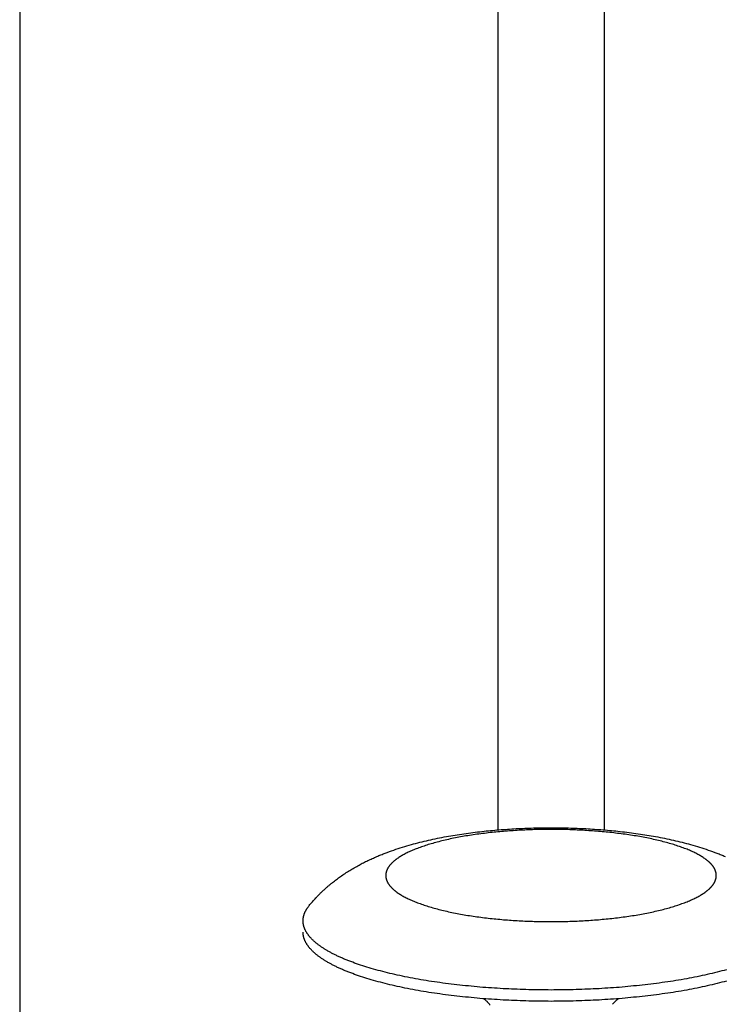
# Model space of a CAD drawing. Units: inches. Extents: x -3820 to 6867, y 418 to 7868.
# Drawn here: x -3810 to -3750, y 4378 to 4461 of the extents above; entities that cross this region are included whole.
import ezdxf

# ---------------------------------------------------------------- set-up
doc = ezdxf.new("R2010")
doc.units = ezdxf.units.IN
doc.layers.add('Elverdal_Swing', color=7, linetype='Continuous', true_color=0xa96ac6)

msp = doc.modelspace()

# ---------------------------------------------------------------- linework, layer by layer
at = {"layer": 'Elverdal_Swing'}
for points in [[(-3769.722, 4852.678), (-3769.722, 4699.272), (-3769.722, 4545.866), (-3769.722, 4392.46)], [(-3760.723, 4852.679), (-3760.723, 4699.273), (-3760.723, 4545.866), (-3760.723, 4392.46)], [(-3810.217, 4850.954), (-3810.217, 4660.82), (-3810.217, 4470.686), (-3810.217, 4280.552)], [(-3771.07, 4392.33), (-3770.591, 4392.376), (-3770.113, 4392.421), (-3769.635, 4392.467)], [(-3769.635, 4392.467), (-3769.151, 4392.5), (-3768.666, 4392.533), (-3768.181, 4392.566)], [(-3767.769, 4392.433), (-3768.204, 4392.405), (-3768.639, 4392.376), (-3769.074, 4392.347)], [(-3768.181, 4392.566), (-3767.69, 4392.585), (-3767.2, 4392.605), (-3766.709, 4392.624)], [(-3766.48, 4392.483), (-3766.91, 4392.466), (-3767.34, 4392.449), (-3767.769, 4392.433)], [(-3766.709, 4392.624), (-3766.213, 4392.631), (-3765.718, 4392.637), (-3765.222, 4392.643)], [(-3765.222, 4392.498), (-3765.641, 4392.493), (-3766.061, 4392.488), (-3766.48, 4392.483)], [(-3765.222, 4392.643), (-3764.727, 4392.637), (-3764.231, 4392.631), (-3763.735, 4392.624)], [(-3763.964, 4392.483), (-3764.384, 4392.488), (-3764.803, 4392.493), (-3765.222, 4392.498)], [(-3762.675, 4392.433), (-3763.105, 4392.449), (-3763.535, 4392.466), (-3763.964, 4392.483)], [(-3763.735, 4392.624), (-3763.245, 4392.605), (-3762.754, 4392.585), (-3762.263, 4392.566)], [(-3761.37, 4392.347), (-3761.805, 4392.376), (-3762.24, 4392.405), (-3762.675, 4392.433)], [(-3762.263, 4392.566), (-3761.779, 4392.533), (-3761.294, 4392.5), (-3760.809, 4392.467)], [(-3760.809, 4392.467), (-3760.331, 4392.421), (-3759.853, 4392.376), (-3759.375, 4392.33)], [(-3776.326, 4391.409), (-3776.082, 4391.468), (-3775.837, 4391.526), (-3775.593, 4391.585)], [(-3775.593, 4391.585), (-3775.343, 4391.639), (-3775.094, 4391.692), (-3774.845, 4391.746)], [(-3774.845, 4391.746), (-3774.59, 4391.795), (-3774.335, 4391.844), (-3774.081, 4391.893)], [(-3774.045, 4391.624), (-3774.229, 4391.581), (-3774.412, 4391.537), (-3774.595, 4391.493)], [(-3774.081, 4391.893), (-3773.836, 4391.935), (-3773.59, 4391.978), (-3773.345, 4392.02)], [(-3773.474, 4391.747), (-3773.664, 4391.706), (-3773.855, 4391.665), (-3774.045, 4391.624)], [(-3772.882, 4391.861), (-3773.079, 4391.823), (-3773.276, 4391.785), (-3773.474, 4391.747)], [(-3773.345, 4392.02), (-3773.096, 4392.058), (-3772.847, 4392.097), (-3772.598, 4392.135)], [(-3772.274, 4391.966), (-3772.477, 4391.931), (-3772.68, 4391.896), (-3772.882, 4391.861)], [(-3772.598, 4392.135), (-3772.089, 4392.2), (-3771.579, 4392.265), (-3771.07, 4392.33)], [(-3771.652, 4392.062), (-3771.859, 4392.03), (-3772.067, 4391.998), (-3772.274, 4391.966)], [(-3770.375, 4392.224), (-3770.801, 4392.17), (-3771.226, 4392.116), (-3771.652, 4392.062)], [(-3769.074, 4392.347), (-3769.508, 4392.306), (-3769.941, 4392.265), (-3770.375, 4392.224)], [(-3760.069, 4392.224), (-3760.503, 4392.265), (-3760.937, 4392.306), (-3761.37, 4392.347)], [(-3758.793, 4392.062), (-3759.218, 4392.116), (-3759.644, 4392.17), (-3760.069, 4392.224)], [(-3759.375, 4392.33), (-3758.865, 4392.265), (-3758.356, 4392.2), (-3757.846, 4392.135)], [(-3758.17, 4391.966), (-3758.378, 4391.998), (-3758.585, 4392.03), (-3758.793, 4392.062)], [(-3757.562, 4391.861), (-3757.765, 4391.896), (-3757.967, 4391.931), (-3758.17, 4391.966)], [(-3757.846, 4392.135), (-3757.597, 4392.097), (-3757.348, 4392.058), (-3757.099, 4392.02)], [(-3756.971, 4391.747), (-3757.168, 4391.785), (-3757.365, 4391.823), (-3757.562, 4391.861)], [(-3757.099, 4392.02), (-3756.854, 4391.978), (-3756.609, 4391.935), (-3756.364, 4391.893)], [(-3756.399, 4391.624), (-3756.59, 4391.665), (-3756.78, 4391.706), (-3756.971, 4391.747)], [(-3755.849, 4391.493), (-3756.032, 4391.537), (-3756.216, 4391.581), (-3756.399, 4391.624)], [(-3756.364, 4391.893), (-3756.109, 4391.844), (-3755.855, 4391.795), (-3755.6, 4391.746)], [(-3755.6, 4391.746), (-3755.351, 4391.692), (-3755.101, 4391.639), (-3754.852, 4391.585)], [(-3754.852, 4391.585), (-3754.607, 4391.526), (-3754.363, 4391.468), (-3754.118, 4391.409)], [(-3779.268, 4390.489), (-3779.026, 4390.577), (-3778.783, 4390.665), (-3778.541, 4390.753)], [(-3778.541, 4390.753), (-3778.294, 4390.834), (-3778.047, 4390.915), (-3777.8, 4390.996)], [(-3777.8, 4390.996), (-3777.549, 4391.069), (-3777.298, 4391.144), (-3777.047, 4391.218)], [(-3777.047, 4391.218), (-3776.806, 4391.282), (-3776.566, 4391.346), (-3776.326, 4391.409)], [(-3776.739, 4390.812), (-3776.805, 4390.784), (-3776.872, 4390.757), (-3776.939, 4390.729)], [(-3776.53, 4390.894), (-3776.6, 4390.867), (-3776.669, 4390.84), (-3776.739, 4390.812)], [(-3776.09, 4391.054), (-3776.237, 4391), (-3776.383, 4390.947), (-3776.53, 4390.894)], [(-3775.62, 4391.208), (-3775.776, 4391.156), (-3775.933, 4391.105), (-3776.09, 4391.054)], [(-3775.12, 4391.354), (-3775.287, 4391.305), (-3775.453, 4391.256), (-3775.62, 4391.208)], [(-3774.595, 4391.493), (-3774.77, 4391.447), (-3774.945, 4391.4), (-3775.12, 4391.354)], [(-3755.324, 4391.354), (-3755.499, 4391.4), (-3755.674, 4391.447), (-3755.849, 4391.493)], [(-3754.825, 4391.208), (-3754.991, 4391.256), (-3755.157, 4391.305), (-3755.324, 4391.354)], [(-3754.354, 4391.054), (-3754.511, 4391.105), (-3754.668, 4391.156), (-3754.825, 4391.208)], [(-3753.914, 4390.894), (-3754.061, 4390.947), (-3754.208, 4391), (-3754.354, 4391.054)], [(-3754.118, 4391.409), (-3753.878, 4391.346), (-3753.638, 4391.282), (-3753.398, 4391.218)], [(-3753.706, 4390.812), (-3753.775, 4390.84), (-3753.845, 4390.867), (-3753.914, 4390.894)], [(-3753.506, 4390.729), (-3753.572, 4390.757), (-3753.639, 4390.784), (-3753.706, 4390.812)], [(-3753.398, 4391.218), (-3753.147, 4391.144), (-3752.895, 4391.069), (-3752.644, 4390.996)], [(-3752.644, 4390.996), (-3752.397, 4390.915), (-3752.151, 4390.834), (-3751.904, 4390.753)], [(-3751.904, 4390.753), (-3751.661, 4390.665), (-3751.419, 4390.577), (-3751.177, 4390.489)], [(-3780.737, 4389.858), (-3780.612, 4389.916), (-3780.486, 4389.975), (-3780.36, 4390.033)], [(-3780.36, 4390.033), (-3780.233, 4390.089), (-3780.107, 4390.144), (-3779.98, 4390.2)], [(-3779.98, 4390.2), (-3779.862, 4390.249), (-3779.744, 4390.298), (-3779.626, 4390.347)], [(-3779.626, 4390.347), (-3779.506, 4390.394), (-3779.387, 4390.442), (-3779.268, 4390.489)], [(-3778.361, 4389.939), (-3778.381, 4389.924), (-3778.4, 4389.909), (-3778.42, 4389.894)], [(-3778.301, 4389.984), (-3778.321, 4389.969), (-3778.341, 4389.954), (-3778.361, 4389.939)], [(-3778.238, 4390.029), (-3778.259, 4390.014), (-3778.28, 4389.999), (-3778.301, 4389.984)], [(-3778.105, 4390.119), (-3778.15, 4390.089), (-3778.194, 4390.059), (-3778.238, 4390.029)], [(-3777.965, 4390.209), (-3778.012, 4390.179), (-3778.059, 4390.149), (-3778.105, 4390.119)], [(-3777.815, 4390.297), (-3777.865, 4390.268), (-3777.915, 4390.238), (-3777.965, 4390.209)], [(-3777.657, 4390.386), (-3777.709, 4390.356), (-3777.762, 4390.327), (-3777.815, 4390.297)], [(-3777.49, 4390.473), (-3777.545, 4390.444), (-3777.601, 4390.415), (-3777.657, 4390.386)], [(-3777.315, 4390.56), (-3777.373, 4390.531), (-3777.431, 4390.501), (-3777.49, 4390.473)], [(-3777.131, 4390.645), (-3777.192, 4390.616), (-3777.253, 4390.588), (-3777.315, 4390.56)], [(-3776.939, 4390.729), (-3777.003, 4390.701), (-3777.067, 4390.673), (-3777.131, 4390.645)], [(-3753.314, 4390.645), (-3753.377, 4390.673), (-3753.442, 4390.701), (-3753.506, 4390.729)], [(-3753.13, 4390.56), (-3753.191, 4390.588), (-3753.252, 4390.616), (-3753.314, 4390.645)], [(-3752.954, 4390.473), (-3753.013, 4390.501), (-3753.071, 4390.531), (-3753.13, 4390.56)], [(-3752.788, 4390.386), (-3752.843, 4390.415), (-3752.899, 4390.444), (-3752.954, 4390.473)], [(-3752.629, 4390.297), (-3752.682, 4390.327), (-3752.735, 4390.356), (-3752.788, 4390.386)], [(-3752.48, 4390.209), (-3752.53, 4390.238), (-3752.58, 4390.268), (-3752.629, 4390.297)], [(-3752.339, 4390.119), (-3752.386, 4390.149), (-3752.433, 4390.179), (-3752.48, 4390.209)], [(-3752.207, 4390.029), (-3752.251, 4390.059), (-3752.295, 4390.089), (-3752.339, 4390.119)], [(-3752.144, 4389.984), (-3752.165, 4389.999), (-3752.186, 4390.014), (-3752.207, 4390.029)], [(-3752.083, 4389.939), (-3752.103, 4389.954), (-3752.124, 4389.969), (-3752.144, 4389.984)], [(-3752.025, 4389.894), (-3752.044, 4389.909), (-3752.064, 4389.924), (-3752.083, 4389.939)], [(-3751.177, 4390.489), (-3751.057, 4390.442), (-3750.938, 4390.394), (-3750.819, 4390.347)], [(-3750.819, 4390.347), (-3750.7, 4390.298), (-3750.582, 4390.249), (-3750.464, 4390.2)], [(-3782.274, 4389.021), (-3782.143, 4389.1), (-3782.012, 4389.178), (-3781.88, 4389.256)], [(-3781.88, 4389.256), (-3781.747, 4389.33), (-3781.614, 4389.405), (-3781.481, 4389.479)], [(-3781.481, 4389.479), (-3781.358, 4389.544), (-3781.234, 4389.608), (-3781.111, 4389.673)], [(-3781.111, 4389.673), (-3780.986, 4389.734), (-3780.862, 4389.796), (-3780.737, 4389.858)], [(-3779.112, 4389.077), (-3779.116, 4389.069), (-3779.119, 4389.061), (-3779.122, 4389.054)], [(-3779.091, 4389.122), (-3779.098, 4389.107), (-3779.105, 4389.091), (-3779.112, 4389.077)], [(-3779.068, 4389.166), (-3779.076, 4389.152), (-3779.083, 4389.136), (-3779.091, 4389.122)], [(-3779.043, 4389.212), (-3779.051, 4389.196), (-3779.06, 4389.182), (-3779.068, 4389.166)], [(-3779.016, 4389.257), (-3779.025, 4389.242), (-3779.034, 4389.227), (-3779.043, 4389.212)], [(-3778.987, 4389.302), (-3778.996, 4389.287), (-3779.006, 4389.272), (-3779.016, 4389.257)], [(-3778.956, 4389.348), (-3778.966, 4389.332), (-3778.976, 4389.317), (-3778.987, 4389.302)], [(-3778.923, 4389.393), (-3778.934, 4389.378), (-3778.945, 4389.363), (-3778.956, 4389.348)], [(-3778.888, 4389.438), (-3778.899, 4389.423), (-3778.911, 4389.408), (-3778.923, 4389.393)], [(-3778.85, 4389.484), (-3778.863, 4389.469), (-3778.875, 4389.454), (-3778.888, 4389.438)], [(-3778.811, 4389.53), (-3778.824, 4389.514), (-3778.837, 4389.499), (-3778.85, 4389.484)], [(-3778.769, 4389.575), (-3778.783, 4389.56), (-3778.797, 4389.545), (-3778.811, 4389.53)], [(-3778.726, 4389.62), (-3778.74, 4389.606), (-3778.755, 4389.59), (-3778.769, 4389.575)], [(-3778.68, 4389.667), (-3778.696, 4389.651), (-3778.711, 4389.636), (-3778.726, 4389.62)], [(-3778.632, 4389.711), (-3778.648, 4389.697), (-3778.664, 4389.681), (-3778.68, 4389.667)], [(-3778.583, 4389.757), (-3778.599, 4389.742), (-3778.616, 4389.727), (-3778.632, 4389.711)], [(-3778.531, 4389.803), (-3778.548, 4389.788), (-3778.565, 4389.772), (-3778.583, 4389.757)], [(-3778.476, 4389.848), (-3778.494, 4389.833), (-3778.512, 4389.818), (-3778.531, 4389.803)], [(-3778.42, 4389.894), (-3778.439, 4389.878), (-3778.457, 4389.863), (-3778.476, 4389.848)], [(-3751.968, 4389.848), (-3751.987, 4389.863), (-3752.006, 4389.878), (-3752.025, 4389.894)], [(-3751.914, 4389.803), (-3751.932, 4389.818), (-3751.95, 4389.833), (-3751.968, 4389.848)], [(-3751.862, 4389.757), (-3751.879, 4389.772), (-3751.897, 4389.788), (-3751.914, 4389.803)], [(-3751.812, 4389.711), (-3751.829, 4389.727), (-3751.845, 4389.742), (-3751.862, 4389.757)], [(-3751.764, 4389.667), (-3751.78, 4389.681), (-3751.796, 4389.697), (-3751.812, 4389.711)], [(-3751.719, 4389.62), (-3751.734, 4389.636), (-3751.749, 4389.651), (-3751.764, 4389.667)], [(-3751.675, 4389.575), (-3751.689, 4389.59), (-3751.704, 4389.606), (-3751.719, 4389.62)], [(-3751.634, 4389.53), (-3751.647, 4389.545), (-3751.661, 4389.56), (-3751.675, 4389.575)], [(-3751.594, 4389.484), (-3751.607, 4389.499), (-3751.62, 4389.514), (-3751.634, 4389.53)], [(-3751.557, 4389.438), (-3751.569, 4389.454), (-3751.582, 4389.469), (-3751.594, 4389.484)], [(-3751.522, 4389.393), (-3751.534, 4389.408), (-3751.545, 4389.423), (-3751.557, 4389.438)], [(-3751.489, 4389.348), (-3751.5, 4389.363), (-3751.511, 4389.378), (-3751.522, 4389.393)], [(-3751.458, 4389.302), (-3751.468, 4389.317), (-3751.478, 4389.332), (-3751.489, 4389.348)], [(-3751.428, 4389.257), (-3751.438, 4389.272), (-3751.448, 4389.287), (-3751.458, 4389.302)], [(-3751.401, 4389.212), (-3751.41, 4389.227), (-3751.42, 4389.242), (-3751.428, 4389.257)], [(-3751.376, 4389.166), (-3751.385, 4389.182), (-3751.393, 4389.196), (-3751.401, 4389.212)], [(-3751.353, 4389.122), (-3751.361, 4389.136), (-3751.369, 4389.152), (-3751.376, 4389.166)], [(-3751.332, 4389.077), (-3751.339, 4389.091), (-3751.346, 4389.107), (-3751.353, 4389.122)], [(-3751.322, 4389.054), (-3751.326, 4389.061), (-3751.329, 4389.069), (-3751.332, 4389.077)], [(-3783.738, 4387.993), (-3783.624, 4388.081), (-3783.51, 4388.17), (-3783.396, 4388.258)], [(-3783.396, 4388.258), (-3783.281, 4388.342), (-3783.165, 4388.427), (-3783.049, 4388.511)], [(-3783.049, 4388.511), (-3782.921, 4388.598), (-3782.793, 4388.686), (-3782.664, 4388.773)], [(-3782.664, 4388.773), (-3782.534, 4388.856), (-3782.404, 4388.938), (-3782.274, 4389.021)], [(-3779.22, 4388.634), (-3779.22, 4388.627), (-3779.22, 4388.62), (-3779.221, 4388.613)], [(-3779.221, 4388.613), (-3779.221, 4388.606), (-3779.221, 4388.598), (-3779.221, 4388.591)], [(-3779.221, 4388.591), (-3779.221, 4388.584), (-3779.221, 4388.577), (-3779.221, 4388.57)], [(-3779.221, 4388.57), (-3779.22, 4388.562), (-3779.22, 4388.555), (-3779.22, 4388.548)], [(-3779.219, 4388.656), (-3779.219, 4388.649), (-3779.219, 4388.641), (-3779.22, 4388.634)], [(-3779.22, 4388.548), (-3779.219, 4388.54), (-3779.219, 4388.533), (-3779.219, 4388.526)], [(-3779.217, 4388.678), (-3779.218, 4388.67), (-3779.218, 4388.663), (-3779.219, 4388.656)], [(-3779.219, 4388.526), (-3779.218, 4388.519), (-3779.218, 4388.512), (-3779.217, 4388.505)], [(-3779.215, 4388.7), (-3779.216, 4388.692), (-3779.217, 4388.685), (-3779.217, 4388.678)], [(-3779.217, 4388.505), (-3779.217, 4388.497), (-3779.216, 4388.49), (-3779.215, 4388.483)], [(-3779.213, 4388.721), (-3779.213, 4388.714), (-3779.214, 4388.707), (-3779.215, 4388.7)], [(-3779.215, 4388.483), (-3779.214, 4388.475), (-3779.213, 4388.468), (-3779.213, 4388.461)], [(-3779.21, 4388.743), (-3779.211, 4388.736), (-3779.212, 4388.729), (-3779.213, 4388.721)], [(-3779.213, 4388.461), (-3779.212, 4388.453), (-3779.211, 4388.446), (-3779.21, 4388.439)], [(-3779.207, 4388.765), (-3779.208, 4388.758), (-3779.209, 4388.751), (-3779.21, 4388.743)], [(-3779.21, 4388.439), (-3779.209, 4388.432), (-3779.208, 4388.424), (-3779.207, 4388.417)], [(-3779.203, 4388.787), (-3779.204, 4388.78), (-3779.205, 4388.772), (-3779.207, 4388.765)], [(-3779.207, 4388.417), (-3779.205, 4388.41), (-3779.204, 4388.402), (-3779.203, 4388.395)], [(-3779.199, 4388.809), (-3779.2, 4388.802), (-3779.202, 4388.794), (-3779.203, 4388.787)], [(-3779.203, 4388.395), (-3779.202, 4388.388), (-3779.2, 4388.381), (-3779.199, 4388.373)], [(-3779.194, 4388.831), (-3779.196, 4388.824), (-3779.197, 4388.816), (-3779.199, 4388.809)], [(-3779.199, 4388.373), (-3779.197, 4388.366), (-3779.196, 4388.358), (-3779.194, 4388.351)], [(-3779.189, 4388.854), (-3779.191, 4388.846), (-3779.192, 4388.839), (-3779.194, 4388.831)], [(-3779.194, 4388.351), (-3779.192, 4388.343), (-3779.191, 4388.336), (-3779.189, 4388.329)], [(-3779.183, 4388.875), (-3779.185, 4388.868), (-3779.187, 4388.861), (-3779.189, 4388.854)], [(-3779.189, 4388.329), (-3779.187, 4388.321), (-3779.185, 4388.314), (-3779.183, 4388.307)], [(-3779.177, 4388.897), (-3779.18, 4388.89), (-3779.181, 4388.883), (-3779.183, 4388.875)], [(-3779.183, 4388.307), (-3779.181, 4388.299), (-3779.18, 4388.292), (-3779.177, 4388.284)], [(-3779.171, 4388.92), (-3779.173, 4388.912), (-3779.175, 4388.905), (-3779.177, 4388.897)], [(-3779.177, 4388.284), (-3779.175, 4388.277), (-3779.173, 4388.27), (-3779.171, 4388.262)], [(-3779.164, 4388.942), (-3779.166, 4388.935), (-3779.169, 4388.927), (-3779.171, 4388.92)], [(-3779.171, 4388.262), (-3779.169, 4388.255), (-3779.166, 4388.247), (-3779.164, 4388.24)], [(-3779.157, 4388.964), (-3779.159, 4388.957), (-3779.161, 4388.949), (-3779.164, 4388.942)], [(-3779.164, 4388.24), (-3779.161, 4388.233), (-3779.159, 4388.226), (-3779.157, 4388.218)], [(-3779.149, 4388.987), (-3779.151, 4388.979), (-3779.154, 4388.972), (-3779.157, 4388.964)], [(-3779.14, 4389.009), (-3779.143, 4389.002), (-3779.146, 4388.994), (-3779.149, 4388.987)], [(-3779.131, 4389.031), (-3779.134, 4389.024), (-3779.137, 4389.017), (-3779.14, 4389.009)], [(-3779.122, 4389.054), (-3779.125, 4389.047), (-3779.128, 4389.039), (-3779.131, 4389.031)], [(-3751.313, 4389.031), (-3751.316, 4389.039), (-3751.319, 4389.047), (-3751.322, 4389.054)], [(-3751.304, 4389.009), (-3751.307, 4389.017), (-3751.31, 4389.024), (-3751.313, 4389.031)], [(-3751.296, 4388.987), (-3751.298, 4388.994), (-3751.301, 4389.002), (-3751.304, 4389.009)], [(-3751.288, 4388.964), (-3751.29, 4388.972), (-3751.293, 4388.979), (-3751.296, 4388.987)], [(-3751.28, 4388.942), (-3751.283, 4388.949), (-3751.285, 4388.957), (-3751.288, 4388.964)], [(-3751.288, 4388.218), (-3751.285, 4388.226), (-3751.283, 4388.233), (-3751.28, 4388.24)], [(-3751.274, 4388.92), (-3751.276, 4388.927), (-3751.278, 4388.935), (-3751.28, 4388.942)], [(-3751.28, 4388.24), (-3751.278, 4388.247), (-3751.276, 4388.255), (-3751.274, 4388.262)], [(-3751.267, 4388.897), (-3751.269, 4388.905), (-3751.271, 4388.912), (-3751.274, 4388.92)], [(-3751.274, 4388.262), (-3751.271, 4388.27), (-3751.269, 4388.277), (-3751.267, 4388.284)], [(-3751.261, 4388.875), (-3751.263, 4388.883), (-3751.265, 4388.89), (-3751.267, 4388.897)], [(-3751.267, 4388.284), (-3751.265, 4388.292), (-3751.263, 4388.299), (-3751.261, 4388.307)], [(-3751.256, 4388.854), (-3751.257, 4388.861), (-3751.259, 4388.868), (-3751.261, 4388.875)], [(-3751.261, 4388.307), (-3751.259, 4388.314), (-3751.257, 4388.321), (-3751.256, 4388.329)], [(-3751.25, 4388.831), (-3751.252, 4388.839), (-3751.254, 4388.846), (-3751.256, 4388.854)], [(-3751.256, 4388.329), (-3751.254, 4388.336), (-3751.252, 4388.343), (-3751.25, 4388.351)], [(-3751.245, 4388.809), (-3751.247, 4388.816), (-3751.249, 4388.824), (-3751.25, 4388.831)], [(-3751.25, 4388.351), (-3751.249, 4388.358), (-3751.247, 4388.366), (-3751.245, 4388.373)], [(-3751.241, 4388.787), (-3751.243, 4388.794), (-3751.244, 4388.802), (-3751.245, 4388.809)], [(-3751.245, 4388.373), (-3751.244, 4388.381), (-3751.243, 4388.388), (-3751.241, 4388.395)], [(-3751.238, 4388.765), (-3751.239, 4388.772), (-3751.24, 4388.78), (-3751.241, 4388.787)], [(-3751.241, 4388.395), (-3751.24, 4388.402), (-3751.239, 4388.41), (-3751.238, 4388.417)], [(-3751.235, 4388.743), (-3751.235, 4388.751), (-3751.237, 4388.758), (-3751.238, 4388.765)], [(-3751.238, 4388.417), (-3751.237, 4388.424), (-3751.235, 4388.432), (-3751.235, 4388.439)], [(-3751.232, 4388.721), (-3751.233, 4388.729), (-3751.234, 4388.736), (-3751.235, 4388.743)], [(-3751.235, 4388.439), (-3751.234, 4388.446), (-3751.233, 4388.453), (-3751.232, 4388.461)], [(-3751.229, 4388.7), (-3751.23, 4388.707), (-3751.231, 4388.714), (-3751.232, 4388.721)], [(-3751.232, 4388.461), (-3751.231, 4388.468), (-3751.23, 4388.475), (-3751.229, 4388.483)], [(-3751.227, 4388.678), (-3751.228, 4388.685), (-3751.229, 4388.692), (-3751.229, 4388.7)], [(-3751.229, 4388.483), (-3751.229, 4388.49), (-3751.228, 4388.497), (-3751.227, 4388.505)], [(-3751.226, 4388.656), (-3751.226, 4388.663), (-3751.227, 4388.67), (-3751.227, 4388.678)], [(-3751.227, 4388.505), (-3751.227, 4388.512), (-3751.226, 4388.519), (-3751.226, 4388.526)], [(-3751.225, 4388.634), (-3751.225, 4388.641), (-3751.225, 4388.649), (-3751.226, 4388.656)], [(-3751.226, 4388.526), (-3751.225, 4388.533), (-3751.225, 4388.54), (-3751.225, 4388.548)], [(-3751.224, 4388.613), (-3751.224, 4388.62), (-3751.225, 4388.627), (-3751.225, 4388.634)], [(-3751.225, 4388.548), (-3751.225, 4388.555), (-3751.224, 4388.562), (-3751.224, 4388.57)], [(-3751.224, 4388.591), (-3751.224, 4388.598), (-3751.224, 4388.606), (-3751.224, 4388.613)], [(-3784.482, 4387.35), (-3784.422, 4387.405), (-3784.361, 4387.462), (-3784.3, 4387.517)], [(-3784.3, 4387.517), (-3784.238, 4387.571), (-3784.176, 4387.626), (-3784.115, 4387.68)], [(-3784.115, 4387.68), (-3784.052, 4387.733), (-3783.99, 4387.785), (-3783.927, 4387.838)], [(-3783.927, 4387.838), (-3783.864, 4387.889), (-3783.801, 4387.941), (-3783.738, 4387.993)], [(-3779.157, 4388.218), (-3779.154, 4388.211), (-3779.151, 4388.203), (-3779.149, 4388.196)], [(-3779.149, 4388.196), (-3779.146, 4388.188), (-3779.143, 4388.18), (-3779.14, 4388.173)], [(-3779.14, 4388.173), (-3779.137, 4388.165), (-3779.134, 4388.158), (-3779.131, 4388.151)], [(-3779.131, 4388.151), (-3779.128, 4388.143), (-3779.125, 4388.136), (-3779.122, 4388.128)], [(-3779.122, 4388.128), (-3779.119, 4388.121), (-3779.116, 4388.113), (-3779.112, 4388.106)], [(-3779.112, 4388.106), (-3779.105, 4388.091), (-3779.098, 4388.076), (-3779.091, 4388.061)], [(-3779.091, 4388.061), (-3779.083, 4388.046), (-3779.076, 4388.031), (-3779.068, 4388.016)], [(-3779.068, 4388.016), (-3779.06, 4388), (-3779.051, 4387.986), (-3779.043, 4387.97)], [(-3779.043, 4387.97), (-3779.034, 4387.956), (-3779.025, 4387.94), (-3779.016, 4387.926)], [(-3779.016, 4387.926), (-3779.006, 4387.91), (-3778.996, 4387.895), (-3778.987, 4387.88)], [(-3778.987, 4387.88), (-3778.976, 4387.865), (-3778.966, 4387.85), (-3778.956, 4387.835)], [(-3778.956, 4387.835), (-3778.945, 4387.819), (-3778.934, 4387.805), (-3778.923, 4387.789)], [(-3778.923, 4387.789), (-3778.911, 4387.774), (-3778.899, 4387.759), (-3778.888, 4387.744)], [(-3778.888, 4387.744), (-3778.875, 4387.729), (-3778.863, 4387.713), (-3778.85, 4387.698)], [(-3778.85, 4387.698), (-3778.837, 4387.683), (-3778.824, 4387.668), (-3778.811, 4387.653)], [(-3778.811, 4387.653), (-3778.797, 4387.637), (-3778.783, 4387.622), (-3778.769, 4387.607)], [(-3778.769, 4387.607), (-3778.755, 4387.592), (-3778.74, 4387.577), (-3778.726, 4387.562)], [(-3778.726, 4387.562), (-3778.711, 4387.547), (-3778.696, 4387.531), (-3778.68, 4387.516)], [(-3778.68, 4387.516), (-3778.664, 4387.501), (-3778.648, 4387.486), (-3778.632, 4387.47)], [(-3778.632, 4387.47), (-3778.616, 4387.455), (-3778.599, 4387.44), (-3778.583, 4387.424)], [(-3778.583, 4387.424), (-3778.565, 4387.41), (-3778.548, 4387.394), (-3778.531, 4387.38)], [(-3751.914, 4387.38), (-3751.897, 4387.394), (-3751.879, 4387.41), (-3751.862, 4387.424)], [(-3751.862, 4387.424), (-3751.845, 4387.44), (-3751.829, 4387.455), (-3751.812, 4387.47)], [(-3751.812, 4387.47), (-3751.796, 4387.486), (-3751.78, 4387.501), (-3751.764, 4387.516)], [(-3751.764, 4387.516), (-3751.749, 4387.531), (-3751.734, 4387.547), (-3751.719, 4387.562)], [(-3751.719, 4387.562), (-3751.704, 4387.577), (-3751.689, 4387.592), (-3751.675, 4387.607)], [(-3751.675, 4387.607), (-3751.661, 4387.622), (-3751.647, 4387.637), (-3751.634, 4387.653)], [(-3751.634, 4387.653), (-3751.62, 4387.668), (-3751.607, 4387.683), (-3751.594, 4387.698)], [(-3751.594, 4387.698), (-3751.582, 4387.713), (-3751.569, 4387.729), (-3751.557, 4387.744)], [(-3751.557, 4387.744), (-3751.545, 4387.759), (-3751.534, 4387.774), (-3751.522, 4387.789)], [(-3751.522, 4387.789), (-3751.511, 4387.805), (-3751.5, 4387.819), (-3751.489, 4387.835)], [(-3751.489, 4387.835), (-3751.478, 4387.85), (-3751.468, 4387.865), (-3751.458, 4387.88)], [(-3751.458, 4387.88), (-3751.448, 4387.895), (-3751.438, 4387.91), (-3751.428, 4387.926)], [(-3751.428, 4387.926), (-3751.42, 4387.94), (-3751.41, 4387.956), (-3751.401, 4387.97)], [(-3751.401, 4387.97), (-3751.393, 4387.986), (-3751.385, 4388), (-3751.376, 4388.016)], [(-3751.376, 4388.016), (-3751.369, 4388.031), (-3751.361, 4388.046), (-3751.353, 4388.061)], [(-3751.353, 4388.061), (-3751.346, 4388.076), (-3751.339, 4388.091), (-3751.332, 4388.106)], [(-3751.332, 4388.106), (-3751.329, 4388.113), (-3751.326, 4388.121), (-3751.322, 4388.128)], [(-3751.322, 4388.128), (-3751.319, 4388.136), (-3751.316, 4388.143), (-3751.313, 4388.151)], [(-3751.313, 4388.151), (-3751.31, 4388.158), (-3751.307, 4388.165), (-3751.304, 4388.173)], [(-3751.304, 4388.173), (-3751.301, 4388.18), (-3751.298, 4388.188), (-3751.296, 4388.196)], [(-3751.296, 4388.196), (-3751.293, 4388.203), (-3751.29, 4388.211), (-3751.288, 4388.218)], [(-3785.282, 4386.537), (-3785.233, 4386.591), (-3785.184, 4386.644), (-3785.135, 4386.698)], [(-3785.135, 4386.698), (-3785.082, 4386.754), (-3785.028, 4386.81), (-3784.976, 4386.866)], [(-3784.976, 4386.866), (-3784.921, 4386.921), (-3784.867, 4386.976), (-3784.813, 4387.031)], [(-3784.813, 4387.031), (-3784.759, 4387.084), (-3784.704, 4387.138), (-3784.649, 4387.192)], [(-3784.649, 4387.192), (-3784.594, 4387.245), (-3784.538, 4387.297), (-3784.482, 4387.35)], [(-3778.531, 4387.38), (-3778.512, 4387.364), (-3778.494, 4387.349), (-3778.476, 4387.334)], [(-3778.476, 4387.334), (-3778.457, 4387.319), (-3778.439, 4387.304), (-3778.42, 4387.289)], [(-3778.42, 4387.289), (-3778.4, 4387.273), (-3778.381, 4387.258), (-3778.361, 4387.243)], [(-3778.361, 4387.243), (-3778.341, 4387.228), (-3778.321, 4387.213), (-3778.301, 4387.198)], [(-3778.301, 4387.198), (-3778.28, 4387.183), (-3778.259, 4387.168), (-3778.238, 4387.153)], [(-3778.238, 4387.153), (-3778.194, 4387.123), (-3778.15, 4387.093), (-3778.105, 4387.063)], [(-3778.105, 4387.063), (-3778.059, 4387.033), (-3778.012, 4387.003), (-3777.965, 4386.973)], [(-3777.965, 4386.973), (-3777.915, 4386.943), (-3777.865, 4386.914), (-3777.815, 4386.884)], [(-3777.815, 4386.884), (-3777.762, 4386.855), (-3777.709, 4386.826), (-3777.657, 4386.797)], [(-3777.657, 4386.797), (-3777.601, 4386.767), (-3777.545, 4386.738), (-3777.49, 4386.709)], [(-3777.49, 4386.709), (-3777.431, 4386.681), (-3777.373, 4386.652), (-3777.315, 4386.623)], [(-3777.315, 4386.623), (-3777.253, 4386.594), (-3777.192, 4386.566), (-3777.131, 4386.537)], [(-3753.314, 4386.537), (-3753.252, 4386.566), (-3753.191, 4386.594), (-3753.13, 4386.623)], [(-3753.13, 4386.623), (-3753.071, 4386.652), (-3753.013, 4386.681), (-3752.954, 4386.709)], [(-3752.954, 4386.709), (-3752.899, 4386.738), (-3752.843, 4386.767), (-3752.788, 4386.797)], [(-3752.788, 4386.797), (-3752.735, 4386.826), (-3752.682, 4386.855), (-3752.629, 4386.884)], [(-3752.629, 4386.884), (-3752.58, 4386.914), (-3752.53, 4386.943), (-3752.48, 4386.973)], [(-3752.48, 4386.973), (-3752.433, 4387.003), (-3752.386, 4387.033), (-3752.339, 4387.063)], [(-3752.339, 4387.063), (-3752.295, 4387.093), (-3752.251, 4387.123), (-3752.207, 4387.153)], [(-3752.207, 4387.153), (-3752.186, 4387.168), (-3752.165, 4387.183), (-3752.144, 4387.198)], [(-3752.144, 4387.198), (-3752.124, 4387.213), (-3752.103, 4387.228), (-3752.083, 4387.243)], [(-3752.083, 4387.243), (-3752.064, 4387.258), (-3752.044, 4387.273), (-3752.025, 4387.289)], [(-3752.025, 4387.289), (-3752.006, 4387.304), (-3751.987, 4387.319), (-3751.968, 4387.334)], [(-3751.968, 4387.334), (-3751.95, 4387.349), (-3751.932, 4387.364), (-3751.914, 4387.38)], [(-3785.931, 4385.718), (-3785.923, 4385.732), (-3785.915, 4385.746), (-3785.907, 4385.759)], [(-3785.907, 4385.759), (-3785.898, 4385.772), (-3785.89, 4385.785), (-3785.881, 4385.798)], [(-3785.881, 4385.798), (-3785.872, 4385.812), (-3785.864, 4385.825), (-3785.855, 4385.839)], [(-3785.855, 4385.839), (-3785.846, 4385.852), (-3785.836, 4385.865), (-3785.827, 4385.879)], [(-3785.827, 4385.879), (-3785.808, 4385.905), (-3785.789, 4385.931), (-3785.769, 4385.958)], [(-3785.769, 4385.958), (-3785.749, 4385.984), (-3785.728, 4386.011), (-3785.708, 4386.037)], [(-3785.708, 4386.037), (-3785.661, 4386.093), (-3785.615, 4386.15), (-3785.568, 4386.207)], [(-3785.568, 4386.207), (-3785.521, 4386.262), (-3785.474, 4386.318), (-3785.426, 4386.374)], [(-3785.426, 4386.374), (-3785.378, 4386.428), (-3785.33, 4386.483), (-3785.282, 4386.537)], [(-3777.131, 4386.537), (-3777.067, 4386.509), (-3777.003, 4386.481), (-3776.939, 4386.453)], [(-3776.939, 4386.453), (-3776.872, 4386.425), (-3776.805, 4386.397), (-3776.739, 4386.37)], [(-3776.739, 4386.37), (-3776.669, 4386.343), (-3776.6, 4386.315), (-3776.53, 4386.288)], [(-3776.53, 4386.288), (-3776.383, 4386.235), (-3776.237, 4386.181), (-3776.09, 4386.128)], [(-3776.09, 4386.128), (-3775.933, 4386.077), (-3775.776, 4386.026), (-3775.62, 4385.975)], [(-3775.62, 4385.975), (-3775.453, 4385.926), (-3775.287, 4385.877), (-3775.12, 4385.828)], [(-3775.12, 4385.828), (-3774.945, 4385.782), (-3774.77, 4385.736), (-3774.595, 4385.689)], [(-3755.849, 4385.689), (-3755.674, 4385.736), (-3755.499, 4385.782), (-3755.324, 4385.828)], [(-3755.324, 4385.828), (-3755.157, 4385.877), (-3754.991, 4385.926), (-3754.825, 4385.975)], [(-3754.825, 4385.975), (-3754.668, 4386.026), (-3754.511, 4386.077), (-3754.354, 4386.128)], [(-3754.354, 4386.128), (-3754.208, 4386.181), (-3754.061, 4386.235), (-3753.914, 4386.288)], [(-3753.914, 4386.288), (-3753.845, 4386.315), (-3753.775, 4386.343), (-3753.706, 4386.37)], [(-3753.706, 4386.37), (-3753.639, 4386.397), (-3753.572, 4386.425), (-3753.506, 4386.453)], [(-3753.506, 4386.453), (-3753.442, 4386.481), (-3753.377, 4386.509), (-3753.314, 4386.537)], [(-3786.215, 4384.871), (-3786.214, 4384.885), (-3786.213, 4384.899), (-3786.212, 4384.912)], [(-3786.212, 4384.912), (-3786.211, 4384.926), (-3786.209, 4384.939), (-3786.207, 4384.953)], [(-3786.207, 4384.953), (-3786.206, 4384.966), (-3786.204, 4384.98), (-3786.202, 4384.994)], [(-3786.202, 4384.994), (-3786.2, 4385.007), (-3786.197, 4385.02), (-3786.195, 4385.034)], [(-3786.195, 4385.034), (-3786.193, 4385.047), (-3786.19, 4385.061), (-3786.188, 4385.075)], [(-3786.188, 4385.075), (-3786.185, 4385.088), (-3786.182, 4385.101), (-3786.179, 4385.115)], [(-3786.179, 4385.115), (-3786.176, 4385.128), (-3786.173, 4385.141), (-3786.17, 4385.155)], [(-3786.17, 4385.155), (-3786.166, 4385.169), (-3786.163, 4385.182), (-3786.159, 4385.196)], [(-3786.159, 4385.196), (-3786.155, 4385.21), (-3786.151, 4385.223), (-3786.148, 4385.236)], [(-3786.148, 4385.236), (-3786.143, 4385.25), (-3786.139, 4385.263), (-3786.135, 4385.277)], [(-3786.135, 4385.277), (-3786.13, 4385.29), (-3786.126, 4385.303), (-3786.121, 4385.317)], [(-3786.121, 4385.317), (-3786.117, 4385.33), (-3786.112, 4385.344), (-3786.107, 4385.357)], [(-3786.107, 4385.357), (-3786.102, 4385.371), (-3786.097, 4385.385), (-3786.091, 4385.398)], [(-3786.091, 4385.398), (-3786.086, 4385.411), (-3786.08, 4385.425), (-3786.075, 4385.438)], [(-3786.075, 4385.438), (-3786.069, 4385.451), (-3786.063, 4385.465), (-3786.057, 4385.478)], [(-3786.057, 4385.478), (-3786.051, 4385.492), (-3786.045, 4385.505), (-3786.039, 4385.518)], [(-3786.039, 4385.518), (-3786.032, 4385.532), (-3786.026, 4385.545), (-3786.019, 4385.558)], [(-3786.019, 4385.558), (-3786.012, 4385.572), (-3786.005, 4385.585), (-3785.999, 4385.599)], [(-3785.999, 4385.599), (-3785.992, 4385.612), (-3785.985, 4385.625), (-3785.977, 4385.639)], [(-3785.977, 4385.639), (-3785.97, 4385.652), (-3785.962, 4385.665), (-3785.954, 4385.679)], [(-3785.954, 4385.679), (-3785.947, 4385.692), (-3785.939, 4385.705), (-3785.931, 4385.718)], [(-3774.595, 4385.689), (-3774.412, 4385.645), (-3774.229, 4385.602), (-3774.045, 4385.558)], [(-3774.045, 4385.558), (-3773.855, 4385.517), (-3773.664, 4385.476), (-3773.474, 4385.435)], [(-3773.474, 4385.435), (-3773.276, 4385.396), (-3773.079, 4385.358), (-3772.882, 4385.321)], [(-3772.882, 4385.321), (-3772.68, 4385.285), (-3772.477, 4385.251), (-3772.274, 4385.216)], [(-3772.274, 4385.216), (-3772.067, 4385.184), (-3771.859, 4385.152), (-3771.652, 4385.12)], [(-3771.652, 4385.12), (-3771.226, 4385.067), (-3770.801, 4385.012), (-3770.375, 4384.958)], [(-3770.375, 4384.958), (-3769.941, 4384.917), (-3769.508, 4384.876), (-3769.074, 4384.835)], [(-3761.37, 4384.835), (-3760.937, 4384.876), (-3760.503, 4384.917), (-3760.069, 4384.958)], [(-3760.069, 4384.958), (-3759.644, 4385.012), (-3759.218, 4385.067), (-3758.793, 4385.12)], [(-3758.793, 4385.12), (-3758.585, 4385.152), (-3758.378, 4385.184), (-3758.17, 4385.216)], [(-3758.17, 4385.216), (-3757.967, 4385.251), (-3757.765, 4385.285), (-3757.562, 4385.321)], [(-3757.562, 4385.321), (-3757.365, 4385.358), (-3757.168, 4385.396), (-3756.971, 4385.435)], [(-3756.971, 4385.435), (-3756.78, 4385.476), (-3756.59, 4385.517), (-3756.399, 4385.558)], [(-3756.399, 4385.558), (-3756.216, 4385.602), (-3756.032, 4385.645), (-3755.849, 4385.689)], [(-3786.22, 4384.751), (-3786.22, 4384.764), (-3786.22, 4384.777), (-3786.219, 4384.79)], [(-3786.22, 4384.718), (-3786.22, 4384.729), (-3786.22, 4384.74), (-3786.22, 4384.751)], [(-3786.219, 4384.686), (-3786.219, 4384.696), (-3786.219, 4384.707), (-3786.22, 4384.718)], [(-3786.219, 4384.79), (-3786.219, 4384.804), (-3786.218, 4384.818), (-3786.218, 4384.831)], [(-3786.217, 4384.653), (-3786.217, 4384.664), (-3786.218, 4384.675), (-3786.219, 4384.686)], [(-3786.218, 4384.831), (-3786.217, 4384.845), (-3786.216, 4384.858), (-3786.215, 4384.871)], [(-3786.215, 4384.621), (-3786.215, 4384.631), (-3786.216, 4384.642), (-3786.217, 4384.653)], [(-3786.212, 4384.588), (-3786.213, 4384.599), (-3786.214, 4384.61), (-3786.215, 4384.621)], [(-3786.208, 4384.555), (-3786.209, 4384.566), (-3786.211, 4384.577), (-3786.212, 4384.588)], [(-3786.204, 4384.522), (-3786.205, 4384.533), (-3786.207, 4384.544), (-3786.208, 4384.555)], [(-3786.199, 4384.489), (-3786.201, 4384.5), (-3786.202, 4384.511), (-3786.204, 4384.522)], [(-3786.193, 4384.457), (-3786.195, 4384.468), (-3786.197, 4384.478), (-3786.199, 4384.489)], [(-3786.187, 4384.423), (-3786.189, 4384.434), (-3786.191, 4384.445), (-3786.193, 4384.457)], [(-3786.18, 4384.39), (-3786.182, 4384.401), (-3786.185, 4384.412), (-3786.187, 4384.423)], [(-3786.172, 4384.357), (-3786.175, 4384.368), (-3786.178, 4384.379), (-3786.18, 4384.39)], [(-3786.164, 4384.324), (-3786.167, 4384.335), (-3786.17, 4384.346), (-3786.172, 4384.357)], [(-3786.155, 4384.29), (-3786.158, 4384.301), (-3786.161, 4384.313), (-3786.164, 4384.324)], [(-3786.145, 4384.257), (-3786.149, 4384.268), (-3786.152, 4384.279), (-3786.155, 4384.29)], [(-3786.135, 4384.224), (-3786.139, 4384.235), (-3786.142, 4384.246), (-3786.145, 4384.257)], [(-3786.124, 4384.191), (-3786.128, 4384.202), (-3786.131, 4384.213), (-3786.135, 4384.224)], [(-3786.112, 4384.157), (-3786.116, 4384.168), (-3786.12, 4384.179), (-3786.124, 4384.191)], [(-3786.099, 4384.123), (-3786.104, 4384.135), (-3786.108, 4384.146), (-3786.112, 4384.157)], [(-3786.086, 4384.09), (-3786.09, 4384.101), (-3786.095, 4384.112), (-3786.099, 4384.123)], [(-3786.072, 4384.057), (-3786.077, 4384.068), (-3786.081, 4384.079), (-3786.086, 4384.09)], [(-3769.074, 4384.835), (-3768.639, 4384.807), (-3768.204, 4384.778), (-3767.769, 4384.749)], [(-3767.769, 4384.749), (-3767.34, 4384.733), (-3766.91, 4384.716), (-3766.48, 4384.7)], [(-3766.48, 4384.7), (-3766.061, 4384.695), (-3765.641, 4384.689), (-3765.222, 4384.684)], [(-3765.222, 4384.684), (-3764.803, 4384.689), (-3764.384, 4384.695), (-3763.964, 4384.7)], [(-3763.964, 4384.7), (-3763.535, 4384.716), (-3763.105, 4384.733), (-3762.675, 4384.749)], [(-3762.675, 4384.749), (-3762.24, 4384.778), (-3761.805, 4384.807), (-3761.37, 4384.835)], [(-3786.22, 4383.758), (-3786.22, 4383.769), (-3786.22, 4383.78), (-3786.22, 4383.79)], [(-3786.219, 4383.726), (-3786.219, 4383.736), (-3786.219, 4383.747), (-3786.22, 4383.758)], [(-3786.217, 4383.693), (-3786.217, 4383.704), (-3786.218, 4383.715), (-3786.219, 4383.726)], [(-3786.215, 4383.66), (-3786.215, 4383.671), (-3786.216, 4383.682), (-3786.217, 4383.693)], [(-3786.212, 4383.628), (-3786.213, 4383.639), (-3786.214, 4383.649), (-3786.215, 4383.66)], [(-3786.208, 4383.595), (-3786.209, 4383.605), (-3786.211, 4383.616), (-3786.212, 4383.628)], [(-3786.204, 4383.562), (-3786.205, 4383.573), (-3786.207, 4383.584), (-3786.208, 4383.595)], [(-3786.199, 4383.529), (-3786.201, 4383.54), (-3786.202, 4383.551), (-3786.204, 4383.562)], [(-3786.193, 4383.496), (-3786.195, 4383.507), (-3786.197, 4383.518), (-3786.199, 4383.529)], [(-3786.187, 4383.463), (-3786.189, 4383.474), (-3786.191, 4383.485), (-3786.193, 4383.496)], [(-3786.18, 4383.43), (-3786.182, 4383.441), (-3786.185, 4383.452), (-3786.187, 4383.463)], [(-3786.172, 4383.397), (-3786.175, 4383.408), (-3786.178, 4383.419), (-3786.18, 4383.43)], [(-3786.164, 4383.364), (-3786.167, 4383.375), (-3786.17, 4383.386), (-3786.172, 4383.397)], [(-3786.155, 4383.331), (-3786.158, 4383.342), (-3786.161, 4383.352), (-3786.164, 4383.364)], [(-3786.145, 4383.297), (-3786.149, 4383.308), (-3786.152, 4383.319), (-3786.155, 4383.331)], [(-3786.135, 4383.264), (-3786.139, 4383.275), (-3786.142, 4383.286), (-3786.145, 4383.297)], [(-3786.124, 4383.23), (-3786.128, 4383.242), (-3786.131, 4383.253), (-3786.135, 4383.264)], [(-3786.112, 4383.197), (-3786.116, 4383.208), (-3786.12, 4383.219), (-3786.124, 4383.23)], [(-3786.057, 4384.023), (-3786.062, 4384.034), (-3786.067, 4384.045), (-3786.072, 4384.057)], [(-3786.026, 4383.955), (-3786.036, 4383.978), (-3786.047, 4384), (-3786.057, 4384.023)], [(-3785.991, 4383.888), (-3786.003, 4383.91), (-3786.014, 4383.933), (-3786.026, 4383.955)], [(-3785.954, 4383.82), (-3785.966, 4383.842), (-3785.979, 4383.865), (-3785.991, 4383.888)], [(-3785.913, 4383.752), (-3785.926, 4383.775), (-3785.94, 4383.797), (-3785.954, 4383.82)], [(-3785.869, 4383.684), (-3785.884, 4383.707), (-3785.898, 4383.729), (-3785.913, 4383.752)], [(-3785.823, 4383.616), (-3785.838, 4383.639), (-3785.854, 4383.661), (-3785.869, 4383.684)], [(-3785.773, 4383.548), (-3785.789, 4383.571), (-3785.806, 4383.593), (-3785.823, 4383.616)], [(-3785.72, 4383.48), (-3785.738, 4383.502), (-3785.755, 4383.525), (-3785.773, 4383.548)], [(-3785.664, 4383.411), (-3785.683, 4383.434), (-3785.702, 4383.457), (-3785.72, 4383.48)], [(-3785.605, 4383.343), (-3785.625, 4383.366), (-3785.645, 4383.389), (-3785.664, 4383.411)], [(-3785.543, 4383.275), (-3785.564, 4383.297), (-3785.584, 4383.32), (-3785.605, 4383.343)], [(-3785.478, 4383.206), (-3785.5, 4383.229), (-3785.521, 4383.252), (-3785.543, 4383.275)], [(-3786.099, 4383.163), (-3786.104, 4383.174), (-3786.108, 4383.185), (-3786.112, 4383.197)], [(-3786.086, 4383.13), (-3786.09, 4383.141), (-3786.095, 4383.152), (-3786.099, 4383.163)], [(-3786.072, 4383.096), (-3786.077, 4383.108), (-3786.081, 4383.119), (-3786.086, 4383.13)], [(-3786.057, 4383.062), (-3786.062, 4383.074), (-3786.067, 4383.085), (-3786.072, 4383.096)], [(-3786.026, 4382.995), (-3786.036, 4383.018), (-3786.047, 4383.04), (-3786.057, 4383.062)], [(-3785.991, 4382.927), (-3786.003, 4382.95), (-3786.014, 4382.973), (-3786.026, 4382.995)], [(-3785.954, 4382.86), (-3785.966, 4382.883), (-3785.979, 4382.905), (-3785.991, 4382.927)], [(-3785.913, 4382.792), (-3785.926, 4382.814), (-3785.94, 4382.837), (-3785.954, 4382.86)], [(-3785.869, 4382.724), (-3785.884, 4382.747), (-3785.898, 4382.769), (-3785.913, 4382.792)], [(-3785.823, 4382.656), (-3785.838, 4382.679), (-3785.854, 4382.701), (-3785.869, 4382.724)], [(-3785.773, 4382.587), (-3785.789, 4382.61), (-3785.806, 4382.633), (-3785.823, 4382.656)], [(-3785.72, 4382.519), (-3785.738, 4382.542), (-3785.755, 4382.565), (-3785.773, 4382.587)], [(-3785.664, 4382.451), (-3785.683, 4382.474), (-3785.702, 4382.496), (-3785.72, 4382.519)], [(-3785.605, 4382.383), (-3785.625, 4382.406), (-3785.645, 4382.428), (-3785.664, 4382.451)], [(-3785.409, 4383.138), (-3785.432, 4383.161), (-3785.455, 4383.183), (-3785.478, 4383.206)], [(-3785.337, 4383.07), (-3785.362, 4383.092), (-3785.385, 4383.115), (-3785.409, 4383.138)], [(-3785.263, 4383.002), (-3785.288, 4383.024), (-3785.313, 4383.047), (-3785.337, 4383.07)], [(-3785.185, 4382.933), (-3785.211, 4382.956), (-3785.237, 4382.979), (-3785.263, 4383.002)], [(-3785.103, 4382.864), (-3785.131, 4382.887), (-3785.157, 4382.91), (-3785.185, 4382.933)], [(-3785.019, 4382.797), (-3785.047, 4382.82), (-3785.075, 4382.842), (-3785.103, 4382.864)], [(-3784.931, 4382.729), (-3784.96, 4382.751), (-3784.989, 4382.774), (-3785.019, 4382.797)], [(-3784.84, 4382.661), (-3784.87, 4382.683), (-3784.901, 4382.706), (-3784.931, 4382.729)], [(-3784.745, 4382.593), (-3784.777, 4382.616), (-3784.808, 4382.638), (-3784.84, 4382.661)], [(-3784.547, 4382.458), (-3784.613, 4382.503), (-3784.679, 4382.548), (-3784.745, 4382.593)], [(-3784.336, 4382.324), (-3784.406, 4382.369), (-3784.477, 4382.413), (-3784.547, 4382.458)], [(-3785.543, 4382.314), (-3785.564, 4382.337), (-3785.584, 4382.36), (-3785.605, 4382.383)], [(-3785.478, 4382.246), (-3785.5, 4382.269), (-3785.521, 4382.292), (-3785.543, 4382.314)], [(-3785.409, 4382.178), (-3785.432, 4382.201), (-3785.455, 4382.224), (-3785.478, 4382.246)], [(-3785.337, 4382.11), (-3785.362, 4382.133), (-3785.385, 4382.155), (-3785.409, 4382.178)], [(-3785.263, 4382.041), (-3785.288, 4382.064), (-3785.313, 4382.087), (-3785.337, 4382.11)], [(-3785.185, 4381.973), (-3785.211, 4381.996), (-3785.237, 4382.018), (-3785.263, 4382.041)], [(-3785.103, 4381.905), (-3785.131, 4381.927), (-3785.157, 4381.95), (-3785.185, 4381.973)], [(-3785.019, 4381.836), (-3785.047, 4381.859), (-3785.075, 4381.882), (-3785.103, 4381.905)], [(-3784.931, 4381.768), (-3784.96, 4381.791), (-3784.989, 4381.814), (-3785.019, 4381.836)], [(-3784.84, 4381.701), (-3784.87, 4381.723), (-3784.901, 4381.746), (-3784.931, 4381.768)], [(-3784.745, 4381.633), (-3784.777, 4381.656), (-3784.808, 4381.678), (-3784.84, 4381.701)], [(-3784.547, 4381.498), (-3784.613, 4381.543), (-3784.679, 4381.588), (-3784.745, 4381.633)], [(-3784.111, 4382.191), (-3784.186, 4382.235), (-3784.261, 4382.279), (-3784.336, 4382.324)], [(-3783.874, 4382.059), (-3783.953, 4382.103), (-3784.032, 4382.147), (-3784.111, 4382.191)], [(-3783.624, 4381.927), (-3783.707, 4381.971), (-3783.791, 4382.015), (-3783.874, 4382.059)], [(-3783.361, 4381.798), (-3783.449, 4381.841), (-3783.536, 4381.884), (-3783.624, 4381.927)], [(-3783.085, 4381.67), (-3783.177, 4381.712), (-3783.269, 4381.755), (-3783.361, 4381.798)], [(-3782.797, 4381.544), (-3782.893, 4381.586), (-3782.989, 4381.628), (-3783.085, 4381.67)], [(-3784.336, 4381.364), (-3784.406, 4381.409), (-3784.477, 4381.453), (-3784.547, 4381.498)], [(-3784.111, 4381.23), (-3784.186, 4381.275), (-3784.261, 4381.32), (-3784.336, 4381.364)], [(-3783.874, 4381.099), (-3783.953, 4381.143), (-3784.032, 4381.186), (-3784.111, 4381.23)], [(-3783.624, 4380.968), (-3783.707, 4381.011), (-3783.791, 4381.055), (-3783.874, 4381.099)], [(-3783.361, 4380.837), (-3783.449, 4380.881), (-3783.536, 4380.924), (-3783.624, 4380.968)], [(-3783.085, 4380.71), (-3783.177, 4380.752), (-3783.269, 4380.795), (-3783.361, 4380.837)], [(-3782.497, 4381.419), (-3782.597, 4381.46), (-3782.697, 4381.502), (-3782.797, 4381.544)], [(-3782.184, 4381.296), (-3782.288, 4381.337), (-3782.393, 4381.378), (-3782.497, 4381.419)], [(-3781.524, 4381.057), (-3781.744, 4381.136), (-3781.964, 4381.216), (-3782.184, 4381.296)], [(-3780.818, 4380.826), (-3781.053, 4380.903), (-3781.289, 4380.98), (-3781.524, 4381.057)], [(-3780.07, 4380.607), (-3780.319, 4380.68), (-3780.569, 4380.753), (-3780.818, 4380.826)], [(-3782.797, 4380.583), (-3782.893, 4380.625), (-3782.989, 4380.668), (-3783.085, 4380.71)], [(-3782.497, 4380.458), (-3782.597, 4380.5), (-3782.697, 4380.542), (-3782.797, 4380.583)], [(-3782.184, 4380.335), (-3782.288, 4380.376), (-3782.393, 4380.417), (-3782.497, 4380.458)], [(-3781.524, 4380.096), (-3781.744, 4380.176), (-3781.964, 4380.256), (-3782.184, 4380.335)], [(-3780.818, 4379.866), (-3781.053, 4379.943), (-3781.289, 4380.02), (-3781.524, 4380.096)], [(-3779.282, 4380.397), (-3779.544, 4380.467), (-3779.807, 4380.537), (-3780.07, 4380.607)], [(-3778.457, 4380.2), (-3778.732, 4380.266), (-3779.007, 4380.332), (-3779.282, 4380.397)], [(-3777.599, 4380.016), (-3777.885, 4380.077), (-3778.171, 4380.139), (-3778.457, 4380.2)], [(-3776.712, 4379.845), (-3777.008, 4379.902), (-3777.304, 4379.959), (-3777.599, 4380.016)], [(-3752.845, 4380.016), (-3753.141, 4379.959), (-3753.437, 4379.902), (-3753.732, 4379.845)], [(-3751.987, 4380.2), (-3752.273, 4380.139), (-3752.559, 4380.077), (-3752.845, 4380.016)], [(-3751.163, 4380.397), (-3751.438, 4380.332), (-3751.713, 4380.266), (-3751.987, 4380.2)], [(-3750.375, 4380.607), (-3750.638, 4380.537), (-3750.9, 4380.467), (-3751.163, 4380.397)], [(-3780.07, 4379.646), (-3780.319, 4379.72), (-3780.569, 4379.793), (-3780.818, 4379.866)], [(-3779.282, 4379.437), (-3779.544, 4379.507), (-3779.807, 4379.577), (-3780.07, 4379.646)], [(-3778.457, 4379.241), (-3778.732, 4379.306), (-3779.007, 4379.372), (-3779.282, 4379.437)], [(-3777.599, 4379.056), (-3777.885, 4379.117), (-3778.171, 4379.179), (-3778.457, 4379.241)], [(-3776.712, 4378.885), (-3777.008, 4378.942), (-3777.304, 4378.999), (-3777.599, 4379.056)], [(-3775.8, 4379.688), (-3776.104, 4379.74), (-3776.408, 4379.793), (-3776.712, 4379.845)], [(-3774.866, 4379.545), (-3775.177, 4379.592), (-3775.489, 4379.64), (-3775.8, 4379.688)], [(-3772.951, 4379.301), (-3773.59, 4379.382), (-3774.228, 4379.464), (-3774.866, 4379.545)], [(-3771, 4379.117), (-3771.65, 4379.178), (-3772.301, 4379.24), (-3772.951, 4379.301)], [(-3769.043, 4378.987), (-3769.695, 4379.031), (-3770.348, 4379.074), (-3771, 4379.117)], [(-3759.444, 4379.117), (-3760.097, 4379.074), (-3760.749, 4379.031), (-3761.401, 4378.987)], [(-3757.493, 4379.301), (-3758.143, 4379.24), (-3758.794, 4379.178), (-3759.444, 4379.117)], [(-3755.578, 4379.545), (-3756.217, 4379.464), (-3756.855, 4379.382), (-3757.493, 4379.301)], [(-3754.644, 4379.688), (-3754.956, 4379.64), (-3755.267, 4379.592), (-3755.578, 4379.545)], [(-3753.732, 4379.845), (-3754.036, 4379.793), (-3754.34, 4379.74), (-3754.644, 4379.688)], [(-3752.845, 4379.056), (-3753.141, 4378.999), (-3753.437, 4378.942), (-3753.732, 4378.885)], [(-3751.987, 4379.241), (-3752.273, 4379.179), (-3752.559, 4379.117), (-3752.845, 4379.056)], [(-3751.163, 4379.437), (-3751.438, 4379.372), (-3751.713, 4379.306), (-3751.987, 4379.241)], [(-3750.375, 4379.646), (-3750.638, 4379.577), (-3750.9, 4379.507), (-3751.163, 4379.437)], [(-3775.8, 4378.727), (-3776.104, 4378.78), (-3776.408, 4378.832), (-3776.712, 4378.885)], [(-3774.866, 4378.584), (-3775.177, 4378.632), (-3775.489, 4378.68), (-3775.8, 4378.727)], [(-3772.951, 4378.341), (-3773.59, 4378.422), (-3774.228, 4378.503), (-3774.866, 4378.584)], [(-3771, 4378.156), (-3771.65, 4378.217), (-3772.301, 4378.279), (-3772.951, 4378.341)], [(-3767.109, 4378.913), (-3767.754, 4378.938), (-3768.398, 4378.963), (-3769.043, 4378.987)], [(-3765.222, 4378.89), (-3765.851, 4378.898), (-3766.48, 4378.906), (-3767.109, 4378.913)], [(-3763.335, 4378.913), (-3763.964, 4378.906), (-3764.593, 4378.898), (-3765.222, 4378.89)], [(-3761.401, 4378.987), (-3762.046, 4378.963), (-3762.691, 4378.938), (-3763.335, 4378.913)], [(-3757.493, 4378.341), (-3758.143, 4378.279), (-3758.794, 4378.217), (-3759.444, 4378.156)], [(-3755.578, 4378.584), (-3756.217, 4378.503), (-3756.855, 4378.422), (-3757.493, 4378.341)], [(-3754.644, 4378.727), (-3754.956, 4378.68), (-3755.267, 4378.632), (-3755.578, 4378.584)], [(-3753.732, 4378.885), (-3754.036, 4378.832), (-3754.34, 4378.78), (-3754.644, 4378.727)], [(-3769.043, 4378.027), (-3769.695, 4378.07), (-3770.348, 4378.113), (-3771, 4378.156)], [(-3770.843, 4378.09), (-3770.866, 4378.11), (-3770.89, 4378.129), (-3770.913, 4378.149)], [(-3770.775, 4378.031), (-3770.798, 4378.051), (-3770.82, 4378.07), (-3770.843, 4378.09)], [(-3770.708, 4377.969), (-3770.73, 4377.989), (-3770.752, 4378.01), (-3770.775, 4378.031)], [(-3770.643, 4377.904), (-3770.664, 4377.926), (-3770.686, 4377.947), (-3770.708, 4377.969)], [(-3770.59, 4377.85), (-3770.607, 4377.868), (-3770.625, 4377.886), (-3770.643, 4377.904)], [(-3770.538, 4377.794), (-3770.555, 4377.813), (-3770.572, 4377.831), (-3770.59, 4377.85)], [(-3770.487, 4377.737), (-3770.504, 4377.756), (-3770.521, 4377.775), (-3770.538, 4377.794)], [(-3770.438, 4377.679), (-3770.454, 4377.698), (-3770.471, 4377.717), (-3770.487, 4377.737)], [(-3770.391, 4377.62), (-3770.406, 4377.64), (-3770.422, 4377.659), (-3770.438, 4377.679)], [(-3767.109, 4377.954), (-3767.754, 4377.978), (-3768.398, 4378.003), (-3769.043, 4378.027)], [(-3765.222, 4377.929), (-3765.851, 4377.937), (-3766.48, 4377.945), (-3767.109, 4377.954)], [(-3763.335, 4377.954), (-3763.964, 4377.945), (-3764.593, 4377.937), (-3765.222, 4377.929)], [(-3761.401, 4378.027), (-3762.046, 4378.003), (-3762.691, 4377.978), (-3763.335, 4377.954)], [(-3759.444, 4378.156), (-3760.097, 4378.113), (-3760.749, 4378.07), (-3761.401, 4378.027)], [(-3759.957, 4377.737), (-3759.974, 4377.717), (-3759.99, 4377.698), (-3760.006, 4377.679)], [(-3759.907, 4377.794), (-3759.923, 4377.775), (-3759.94, 4377.756), (-3759.957, 4377.737)], [(-3759.855, 4377.85), (-3759.872, 4377.831), (-3759.889, 4377.813), (-3759.907, 4377.794)], [(-3759.802, 4377.904), (-3759.82, 4377.886), (-3759.837, 4377.868), (-3759.855, 4377.85)], [(-3759.736, 4377.969), (-3759.758, 4377.947), (-3759.78, 4377.926), (-3759.802, 4377.904)], [(-3759.669, 4378.031), (-3759.692, 4378.01), (-3759.714, 4377.989), (-3759.736, 4377.969)], [(-3759.601, 4378.091), (-3759.624, 4378.071), (-3759.647, 4378.051), (-3759.669, 4378.031)], [(-3759.531, 4378.149), (-3759.554, 4378.13), (-3759.578, 4378.11), (-3759.601, 4378.091)]]:
    msp.add_open_spline(points, degree=3, dxfattribs=at)

doc.saveas('drawing.dxf')
